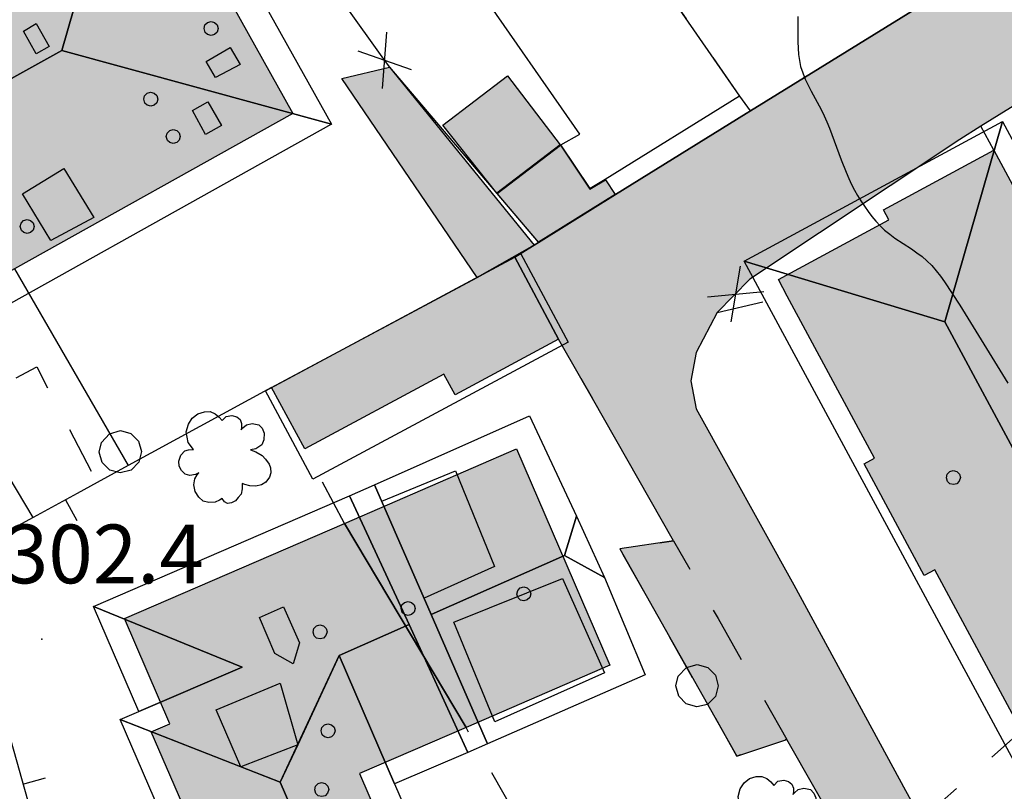
# Model space of a CAD drawing. Extents: x 664999 to 666002, y 5169998 to 5170502.
# Drawn here: x 665261 to 665303, y 5170062 to 5170095 of the extents above; entities that cross this region are included whole.
import ezdxf

# ---------------------------------------------------------------- set-up
doc = ezdxf.new("R2010")
doc.units = 0
doc.header["$LTSCALE"] = 2
doc.header["$MEASUREMENT"] = 0
for name, pattern in [('L05', [0]), ('L07', [0]), ('L10', [2, 1, -1])]:
    doc.linetypes.add(name, pattern=pattern)
for name, color, linetype in [('ABBAINO', 7, 'Continuous'), ('ALBERO ISOLATO', 97, 'Continuous'), ('BORDO STRADA ASFALTATO', 2, 'Continuous'), ('BOX', 251, 'Continuous'), ('CAMP_EDIF_MIN', 39, 'Continuous'), ('CAMP_EDIF_RES', 35, 'Continuous'), ('CAMP_GENERICA', 7, 'Continuous'), ('CAMP_TETTOIA', 9, 'Continuous'), ('CAMP_VIAB', 8, 'Continuous'), ('CHIUSURA CANCELLO CARRABILE', 7, 'Continuous'), ('COPERTURA PIANA AREALE', 7, 'Continuous'), ('CURVE DI LIVELLO ORDINARIE', 53, 'Continuous'), ('EDIFICIO RESIDENZIALE', 35, 'Continuous'), ('ELEMENTO DI COPERTURA TERRAZZO', 7, 'Continuous'), ('ELEMENTO DI COPERTURA TETTOIA', 7, 'Continuous'), ('ELEMENTO DIVISORIO', 1, 'L05'), ('FALDA DI COPERTURA AREALE', 7, 'Continuous'), ('FASCIA DI SOSTA LATERALE', 2, 'L10'), ('FILARE ALBERI', 97, 'Continuous'), ('LUCERNARIO', 7, 'Continuous'), ('PUNTO QUOTATO', 7, 'Continuous'), ('PUNTUALE DI COMIGNOLO', 7, 'Continuous'), ('RETE METALLICA', 1, 'L07'), ('TESTO QUOTE A TERRA', 7, 'Continuous'), ("UNITA' VOLUMETRICA AL SUOLO", 253, 'Continuous'), ('VESTIZIONI VIALETTI', 3, 'L10'), ('VOLUME ACCESSORIO NON QUALIFICATO', 7, 'Continuous')]:
    doc.layers.add(name, color=color, linetype=linetype)
doc.styles.add('Style00', font='Arial', dxfattribs={"height": 0.2})

# ---------------------------------------------------------------- blocks, each defined once
blk = doc.blocks.new('Q0050030')
for p, q in [((-0.228, 0.39), (-0.003, 0.451)), ((-0.003, 0.451), (0.222, 0.392)), ((-0.449, -0.006), (-0.393, 0.226)), ((-0.393, 0.226), (-0.228, 0.39)), ((0.222, 0.392), (0.389, 0.23)), ((0.389, 0.23), (0.454, -0.001)), ((-0.375, -0.249), (-0.449, -0.006)), ((0.454, -0.001), (0.387, -0.23)), ((-0.221, -0.394), (-0.375, -0.249)), ((0.002, -0.452), (-0.221, -0.394)), ((0.224, -0.392), (0.002, -0.452)), ((0.387, -0.23), (0.224, -0.392))]:
    blk.add_line(p, q)
blk = doc.blocks.new('Q0050033')
for p, q in [((-0.494, -0.007), (-0.432, 0.248)), ((-0.432, 0.248), (-0.25, 0.429)), ((-0.25, 0.429), (-0.003, 0.496)), ((-0.003, 0.496), (0.245, 0.431)), ((0.245, 0.431), (0.428, 0.253)), ((0.428, 0.253), (0.499, -0.001)), ((-0.412, -0.274), (-0.494, -0.007)), ((-0.243, -0.434), (-0.412, -0.274)), ((0.002, -0.497), (-0.243, -0.434)), ((0.246, -0.431), (0.002, -0.497)), ((0.425, -0.253), (0.246, -0.431)), ((0.499, -0.001), (0.425, -0.253))]:
    blk.add_line(p, q)
blk = doc.blocks.new('Q0120025')
blk.add_line((0, 0), (0, 0.5))
blk = doc.blocks.new('Q0060040')
for p, q in [((-0.493, -0.344), (0.488, 0.349)), ((0.462, -0.379), (-0.46, 0.392))]:
    blk.add_line(p, q)
blk = doc.blocks.new('S57')
for p, q in [((-0.681, 0.786), (-0.565, 0.881)), ((-0.565, 0.881), (-0.421, 0.924)), ((-0.421, 0.924), (-0.304, 0.927)), ((-0.304, 0.927), (-0.194, 0.881)), ((-0.194, 0.881), (-0.107, 0.81)), ((0.038, 0.821), (0.163, 0.844)), ((0.163, 0.844), (0.269, 0.818)), ((-0.809, 0.498), (-0.765, 0.66)), ((-0.765, 0.66), (-0.681, 0.786)), ((-0.107, 0.81), (-0.047, 0.735)), ((-0.047, 0.735), (0.038, 0.821)), ((0.269, 0.818), (0.336, 0.759)), ((0.336, 0.759), (0.369, 0.675)), ((0.369, 0.675), (0.37, 0.599)), ((0.394, 0.579), (0.471, 0.645)), ((0.471, 0.645), (0.592, 0.676)), ((0.592, 0.676), (0.737, 0.647)), ((0.737, 0.647), (0.808, 0.572)), ((-0.771, 0.27), (-0.809, 0.498)), ((0.37, 0.599), (0.359, 0.538)), ((0.359, 0.538), (0.394, 0.579)), ((0.808, 0.572), (0.849, 0.468)), ((0.849, 0.468), (0.843, 0.327)), ((-0.655, 0.123), (-0.771, 0.27)), ((0.802, 0.221), (0.674, 0.138)), ((0.843, 0.327), (0.802, 0.221)), ((-0.968, -0.125), (-0.927, 0.001)), ((-0.927, 0.001), (-0.838, 0.091)), ((-0.838, 0.091), (-0.764, 0.117)), ((-0.764, 0.117), (-0.655, 0.123)), ((0.674, 0.138), (0.561, 0.116)), ((0.561, 0.116), (0.675, 0.07)), ((0.675, 0.07), (0.805, -0.008)), ((-0.958, -0.237), (-0.968, -0.125)), ((0.805, -0.008), (0.881, -0.083)), ((0.881, -0.083), (0.957, -0.194)), ((0.957, -0.194), (0.982, -0.27)), ((-0.91, -0.329), (-0.958, -0.237)), ((-0.831, -0.403), (-0.91, -0.329)), ((-0.732, -0.43), (-0.831, -0.403)), ((-0.615, -0.411), (-0.732, -0.43)), ((-0.626, -0.5), (-0.58, -0.418)), ((-0.542, -0.377), (-0.615, -0.411)), ((-0.58, -0.418), (-0.542, -0.377)), ((0.991, -0.374), (0.961, -0.467)), ((0.982, -0.27), (0.991, -0.374)), ((-0.651, -0.629), (-0.626, -0.5)), ((0.44, -0.627), (0.381, -0.604)), ((0.381, -0.604), (0.382, -0.716)), ((0.542, -0.653), (0.44, -0.627)), ((0.885, -0.577), (0.792, -0.632)), ((0.961, -0.467), (0.885, -0.577)), ((-0.618, -0.773), (-0.651, -0.629)), ((-0.541, -0.892), (-0.618, -0.773)), ((0.357, -0.826), (0.299, -0.903)), ((0.382, -0.716), (0.357, -0.826)), ((0.671, -0.658), (0.542, -0.653)), ((0.792, -0.632), (0.671, -0.658)), ((-0.45, -0.975), (-0.541, -0.892)), ((-0.329, -1.009), (-0.45, -0.975)), ((-0.196, -0.998), (-0.329, -1.009)), ((-0.099, -0.96), (-0.196, -0.998)), ((-0.044, -0.922), (-0.099, -0.96)), ((0.004, -0.994), (-0.044, -0.922)), ((0.071, -1.025), (0.004, -0.994)), ((0.156, -1.015), (0.071, -1.025)), ((0.238, -0.973), (0.156, -1.015)), ((0.299, -0.903), (0.238, -0.973))]:
    blk.add_line(p, q)

msp = doc.modelspace()

# ---------------------------------------------------------------- hatches: boundary and pattern name
at = {"layer": 'CAMP_EDIF_MIN'}
msp.add_hatch(color=256, dxfattribs=at).paths.add_polyline_path([(665271.468, 5170079.392), (665280.214, 5170084.071), (665280.478, 5170084.212), (665281.818, 5170084.932), (665283.687, 5170081.442), (665279.288, 5170079.072), (665278.808, 5170079.952), (665272.878, 5170076.772)])
at = {"layer": 'CAMP_EDIF_RES'}
for points in [[(665272.378, 5170091.052), (665260.517, 5170084.438), (665255.718, 5170081.762), (665248.718, 5170094.292), (665256.018, 5170098.377), (665258.278, 5170099.632), (665259.328, 5170100.232), (665260.728, 5170101.008), (665265.378, 5170103.592)], [(665313.437, 5170068.702), (665308.817, 5170066.212), (665308.577, 5170066.652), (665303.787, 5170064.062), (665303.407, 5170064.772), (665299.707, 5170071.632), (665299.257, 5170071.392), (665296.697, 5170076.142), (665297.137, 5170076.382), (665293.427, 5170083.272), (665293.047, 5170083.982), (665297.747, 5170086.522), (665297.517, 5170086.952), (665302.217, 5170089.492), (665306.927, 5170080.772), (665306.917, 5170079.732), (665307.867, 5170077.982), (665308.727, 5170077.422)], [(665274.578, 5170073.602), (665281.897, 5170076.772), (665285.877, 5170067.562), (665279.747, 5170064.912)], [(665279.867, 5170052.163), (665280.657, 5170050.333), (665281.707, 5170050.783), (665283.867, 5170051.713), (665286.897, 5170044.693), (665284.747, 5170043.763), (665281.337, 5170042.293), (665277.707, 5170040.723), (665278.447, 5170039.073), (665274.747, 5170037.483), (665273.297, 5170038.183), (665270.257, 5170045.203), (665270.067, 5170045.633), (665267.628, 5170051.263), (665271.447, 5170052.913), (665268.148, 5170060.542), (665266.338, 5170064.732), (665267.138, 5170065.072), (665265.198, 5170069.552), (665274.578, 5170073.602), (665279.747, 5170064.912), (665275.207, 5170062.952)]]:
    msp.add_hatch(color=256, dxfattribs=at).paths.add_polyline_path(points)
at = {"layer": 'CAMP_GENERICA'}
msp.add_hatch(color=256, dxfattribs=at).paths.add_polyline_path([(665280.214, 5170084.071), (665274.452, 5170092.54), (665276.49, 5170093.021), (665282.648, 5170085.452)])
at = {"layer": 'CAMP_TETTOIA'}
for points in [[(665283.754, 5170089.724), (665281.059, 5170087.666), (665278.752, 5170090.55), (665281.506, 5170092.658)], [(665281.071, 5170087.651), (665283.765, 5170089.707), (665285.025, 5170087.828), (665285.679, 5170088.233), (665286.102, 5170087.603), (665282.836, 5170085.576)]]:
    msp.add_hatch(color=256, dxfattribs=at).paths.add_polyline_path(points)
at = {"layer": 'CAMP_VIAB'}
for points in [[(665297.458, 5170122.091), (665298.038, 5170121.031), (665303.937, 5170110.321), (665305.453, 5170111.157), (665308.461, 5170106.095), (665308.107, 5170105.901), (665306.162, 5170104.824), (665310.127, 5170095.469), (665308.537, 5170094.592), (665307.432, 5170093.953), (665305.957, 5170093.102), (665305.567, 5170092.882), (665304.497, 5170092.262), (665301.667, 5170090.512), (665300.777, 5170089.952), (665291.837, 5170084.002), (665290.437, 5170082.582), (665289.547, 5170080.882), (665289.317, 5170079.672), (665289.547, 5170078.482), (665293.707, 5170070.982), (665298.467, 5170062.232), (665299.137, 5170061.002), (665304.127, 5170051.922), (665301.657, 5170049.952), (665292.467, 5170042.593), (665290.967, 5170045.233), (665297.627, 5170050.622), (665298.327, 5170051.552), (665298.637, 5170052.492), (665298.717, 5170053.512), (665298.637, 5170054.602), (665298.407, 5170055.652), (665293.411, 5170064.409), (665290.477, 5170069.552), (665288.586, 5170072.864), (665285.127, 5170078.922), (665284.637, 5170079.792), (665283.687, 5170081.442), (665281.818, 5170084.932), (665282.398, 5170085.292), (665282.648, 5170085.452), (665282.834, 5170085.563), (665286.116, 5170087.6), (665291.677, 5170091.052), (665291.857, 5170091.162), (665301.727, 5170097.262), (665302.107, 5170099.762), (665300.963, 5170101.947), (665295.948, 5170111.521), (665291.746, 5170119.51), (665291.928, 5170119.607), (665294.539, 5170121.051), (665297.215, 5170122.531)], [(665290.477, 5170069.552), (665293.411, 5170064.409), (665291.282, 5170063.697), (665286.3, 5170072.515), (665288.586, 5170072.864)]]:
    msp.add_hatch(color=256, dxfattribs=at).paths.add_polyline_path(points)

# ---------------------------------------------------------------- linework, layer by layer
at = {"layer": 'ABBAINO', "linetype": 'Continuous', "flags": 128}
for points in [[(665262.613, 5170088.706), (665263.902, 5170086.62), (665262.067, 5170085.647), (665260.853, 5170087.626)], [(665280.96, 5170071.776), (665277.96, 5170070.416), (665276.16, 5170074.556), (665279.3, 5170075.836)], [(665283.86, 5170071.256), (665285.64, 5170067.236), (665280.98, 5170065.156), (665279.22, 5170069.396)], [(665272.388, 5170067.622), (665271.608, 5170068.062), (665270.948, 5170069.592), (665271.978, 5170070.052), (665272.648, 5170068.522)], [(665272.578, 5170064.174), (665270.152, 5170063.242), (665269.112, 5170065.662), (665271.832, 5170066.802)]]:
    msp.add_lwpolyline(points, close=True, dxfattribs=at)
at = {"layer": 'BORDO STRADA ASFALTATO', "linetype": 'Continuous', "flags": 128}
for points in [[(665297.458, 5170122.091), (665298.038, 5170121.031), (665303.937, 5170110.321), (665305.453, 5170111.157), (665308.461, 5170106.095), (665308.107, 5170105.901), (665306.162, 5170104.824), (665310.127, 5170095.469), (665308.537, 5170094.592), (665307.432, 5170093.953), (665305.957, 5170093.102), (665305.567, 5170092.882), (665304.497, 5170092.262), (665301.667, 5170090.512), (665300.777, 5170089.952), (665291.837, 5170084.002), (665290.437, 5170082.582), (665289.547, 5170080.882), (665289.317, 5170079.672), (665289.547, 5170078.482), (665293.707, 5170070.982), (665298.467, 5170062.232), (665299.137, 5170061.002), (665304.127, 5170051.922)], [(665288.586, 5170072.864), (665285.127, 5170078.922), (665284.637, 5170079.792), (665283.687, 5170081.442), (665281.818, 5170084.932), (665282.398, 5170085.292), (665282.648, 5170085.452), (665282.834, 5170085.563), (665286.116, 5170087.6), (665291.677, 5170091.052), (665291.857, 5170091.162), (665301.727, 5170097.262), (665302.107, 5170099.762), (665300.963, 5170101.947), (665295.948, 5170111.521), (665291.746, 5170119.51)], [(665292.467, 5170042.593), (665290.967, 5170045.233), (665297.627, 5170050.622), (665298.327, 5170051.552), (665298.637, 5170052.492), (665298.717, 5170053.512), (665298.637, 5170054.602), (665298.407, 5170055.652), (665293.411, 5170064.409)]]:
    msp.add_lwpolyline(points, dxfattribs=at)
at = {"layer": 'BOX', "linetype": 'Continuous', "flags": 128}
msp.add_lwpolyline([(665271.468, 5170079.392), (665280.214, 5170084.071), (665280.478, 5170084.212), (665281.818, 5170084.932), (665283.687, 5170081.442), (665279.288, 5170079.072), (665278.808, 5170079.952), (665272.878, 5170076.772)], close=True, dxfattribs=at)
at = {"layer": 'CHIUSURA CANCELLO CARRABILE', "linetype": 'Continuous', "flags": 128}
msp.add_lwpolyline([(665284.637, 5170079.792), (665285.127, 5170078.922)], dxfattribs=at)
at = {"layer": 'COPERTURA PIANA AREALE', "linetype": 'Continuous', "flags": 128}
for points in [[(665262.613, 5170088.706), (665263.902, 5170086.62), (665262.067, 5170085.647), (665260.853, 5170087.626)], [(665271.208, 5170079.252), (665282.078, 5170085.072), (665284.097, 5170081.312), (665273.228, 5170075.482)], [(665280.96, 5170071.776), (665277.96, 5170070.416), (665276.16, 5170074.556), (665279.3, 5170075.836)], [(665283.86, 5170071.256), (665285.64, 5170067.236), (665280.98, 5170065.156), (665279.22, 5170069.396)], [(665272.388, 5170067.622), (665271.608, 5170068.062), (665270.948, 5170069.592), (665271.978, 5170070.052), (665272.648, 5170068.522)], [(665272.578, 5170064.174), (665270.152, 5170063.242), (665269.112, 5170065.662), (665271.832, 5170066.802)]]:
    msp.add_lwpolyline(points, close=True, dxfattribs=at)
at = {"layer": 'CURVE DI LIVELLO ORDINARIE', "linetype": 'Continuous', "flags": 128}
msp.add_lwpolyline([(665293.879, 5170095.179), (665293.881, 5170094.1), (665293.89, 5170093.833), (665293.909, 5170093.569), (665293.943, 5170093.31), (665293.996, 5170093.055), (665294.082, 5170092.784), (665294.19, 5170092.519), (665294.314, 5170092.257), (665294.448, 5170091.998), (665294.866, 5170091.219), (665294.998, 5170090.953), (665295.115, 5170090.693), (665295.225, 5170090.43), (665295.33, 5170090.163), (665295.725, 5170089.085), (665295.93, 5170088.55), (665296.042, 5170088.287), (665296.162, 5170088.029), (665296.287, 5170087.791), (665296.422, 5170087.557), (665296.564, 5170087.329), (665296.714, 5170087.105), (665296.87, 5170086.886), (665297.032, 5170086.674), (665297.203, 5170086.469), (665297.382, 5170086.274), (665297.573, 5170086.091), (665297.787, 5170085.915), (665298.012, 5170085.75), (665298.712, 5170085.285), (665298.942, 5170085.127), (665299.164, 5170084.961), (665299.374, 5170084.782), (665299.578, 5170084.577), (665299.769, 5170084.357), (665299.949, 5170084.127), (665300.121, 5170083.888), (665300.452, 5170083.395), (665300.773, 5170082.891), (665302.819, 5170079.576)], dxfattribs=at)
at = {"layer": 'EDIFICIO RESIDENZIALE', "linetype": 'Continuous', "flags": 128}
for points in [[(665272.378, 5170091.052), (665260.517, 5170084.438), (665255.718, 5170081.762), (665248.718, 5170094.292), (665256.018, 5170098.377), (665258.278, 5170099.632), (665259.328, 5170100.232), (665260.728, 5170101.008), (665265.378, 5170103.592)], [(665313.437, 5170068.702), (665308.817, 5170066.212), (665308.577, 5170066.652), (665303.787, 5170064.062), (665303.407, 5170064.772), (665299.707, 5170071.632), (665299.257, 5170071.392), (665296.697, 5170076.142), (665297.137, 5170076.382), (665293.427, 5170083.272), (665293.047, 5170083.982), (665297.747, 5170086.522), (665297.517, 5170086.952), (665302.217, 5170089.492), (665306.927, 5170080.772), (665306.917, 5170079.732), (665307.867, 5170077.982), (665308.727, 5170077.422)], [(665274.578, 5170073.602), (665281.897, 5170076.772), (665285.877, 5170067.562), (665279.747, 5170064.912)], [(665279.867, 5170052.163), (665280.657, 5170050.333), (665281.707, 5170050.783), (665283.867, 5170051.713), (665286.897, 5170044.693), (665284.747, 5170043.763), (665281.337, 5170042.293), (665277.707, 5170040.723), (665278.447, 5170039.073), (665274.747, 5170037.483), (665273.297, 5170038.183), (665270.257, 5170045.203), (665270.067, 5170045.633), (665267.628, 5170051.263), (665271.447, 5170052.913), (665268.148, 5170060.542), (665266.338, 5170064.732), (665267.138, 5170065.072), (665265.198, 5170069.552), (665274.578, 5170073.602), (665279.747, 5170064.912), (665275.207, 5170062.952)]]:
    msp.add_lwpolyline(points, close=True, dxfattribs=at)
at = {"layer": 'ELEMENTO DI COPERTURA TERRAZZO', "linetype": 'Continuous', "flags": 128}
msp.add_lwpolyline([(665286.024, 5170099.539), (665291.393, 5170091.795), (665285.668, 5170088.25), (665285.03, 5170087.855), (665283.782, 5170089.718), (665284.592, 5170090.168), (665280.262, 5170096.408), (665285.342, 5170099.173), (665286.024, 5170099.539)], dxfattribs=at)
at = {"layer": 'ELEMENTO DI COPERTURA TETTOIA', "linetype": 'Continuous', "flags": 128}
for points in [[(665283.754, 5170089.724), (665281.059, 5170087.666), (665278.752, 5170090.55), (665281.506, 5170092.658)], [(665281.071, 5170087.651), (665283.765, 5170089.707), (665285.025, 5170087.828), (665285.679, 5170088.233), (665286.102, 5170087.603), (665282.836, 5170085.576)]]:
    msp.add_lwpolyline(points, close=True, dxfattribs=at)
at = {"layer": 'ELEMENTO DIVISORIO', "linetype": 'L05', "flags": 128}
for points in [[(665271.468, 5170079.392), (665265.365, 5170076.068), (665264.037, 5170075.345), (665263.188, 5170074.882), (665261.308, 5170073.851), (665261.128, 5170073.752), (665258.158, 5170072.132)], [(665258.158, 5170072.132), (665262.158, 5170057.953), (665266.248, 5170043.473), (665271.365, 5170025.817)]]:
    msp.add_lwpolyline(points, dxfattribs=at)
at = {"layer": 'FALDA DI COPERTURA AREALE', "linetype": 'Continuous', "flags": 128}
for points in [[(665247.088, 5170094.752), (665265.838, 5170105.232), (665262.528, 5170093.732), (665258.458, 5170091.472)], [(665265.838, 5170105.232), (665274.018, 5170090.592), (665262.528, 5170093.732)], [(665274.018, 5170090.592), (665255.258, 5170080.122), (665258.458, 5170091.472), (665262.528, 5170093.732)], [(665302.587, 5170090.712), (665300.137, 5170082.182), (665291.587, 5170084.772)], [(665306.237, 5170070.852), (665300.137, 5170082.182), (665302.587, 5170090.712), (665314.657, 5170068.342)], [(665306.237, 5170070.852), (665303.657, 5170062.412), (665291.587, 5170084.772), (665300.137, 5170082.182)], [(665284.444, 5170073.909), (665283.94, 5170072.236), (665278.265, 5170069.72), (665275.85, 5170075.24), (665282.444, 5170078.189)], [(665278.265, 5170069.72), (665280.667, 5170064.226), (665279.821, 5170063.857), (665277.326, 5170069.303), (665274.79, 5170074.781), (665275.85, 5170075.24)], [(665277.329, 5170069.298), (665274.348, 5170067.982), (665272.578, 5170064.174), (665271.838, 5170062.582), (665270.152, 5170063.242), (665265.018, 5170065.252), (665265.818, 5170065.592), (665270.208, 5170067.482), (665263.888, 5170070.062), (665274.79, 5170074.781)], [(665283.94, 5170072.236), (665284.444, 5170073.909), (665285.64, 5170071.296)], [(665285.64, 5170071.296), (665287.381, 5170067.157), (665280.667, 5170064.226), (665278.265, 5170069.72), (665283.94, 5170072.236)], [(665263.888, 5170070.062), (665270.208, 5170067.482), (665265.818, 5170065.592)], [(665279.821, 5170063.857), (665276.707, 5170062.512), (665274.348, 5170067.982), (665277.329, 5170069.298)], [(665286.057, 5170043.243), (665279.107, 5170045.773), (665271.838, 5170062.582), (665274.348, 5170067.982), (665276.707, 5170062.512), (665281.367, 5170051.723), (665282.227, 5170052.093)], [(665279.107, 5170045.773), (665276.387, 5170039.063), (665273.397, 5170045.983), (665270.467, 5170044.713), (665269.547, 5170044.313), (665266.318, 5170051.783), (665270.128, 5170053.433), (665265.018, 5170065.252), (665271.838, 5170062.582)]]:
    msp.add_lwpolyline(points, close=True, dxfattribs=at)
at = {"layer": 'FASCIA DI SOSTA LATERALE', "linetype": 'L10', "flags": 128}
msp.add_lwpolyline([(665290.477, 5170069.552), (665293.411, 5170064.409), (665291.282, 5170063.697), (665286.3, 5170072.515), (665288.586, 5170072.864)], close=True, dxfattribs=at)
at = {"layer": 'FILARE ALBERI', "linetype": 'Continuous', "flags": 128}
for points in [[(665260.517, 5170084.438), (665265.365, 5170076.068)], [(665288.586, 5170072.864), (665286.3, 5170072.515), (665291.282, 5170063.697), (665293.411, 5170064.409)]]:
    msp.add_lwpolyline(points, dxfattribs=at)
at = {"layer": 'LUCERNARIO', "linetype": 'Continuous', "flags": 128}
for points in [[(665261.438, 5170093.592), (665260.898, 5170094.562), (665261.448, 5170094.882), (665261.998, 5170093.902)], [(665269.079, 5170092.587), (665268.679, 5170093.267), (665269.703, 5170093.869), (665270.135, 5170093.135)], [(665268.098, 5170091.182), (665268.758, 5170091.552), (665269.328, 5170090.542), (665268.658, 5170090.162)]]:
    msp.add_lwpolyline(points, close=True, dxfattribs=at)
at = {"layer": 'PUNTO QUOTATO', "linetype": 'Continuous'}
msp.add_point((665261.688, 5170068.672), dxfattribs=at)
at = {"layer": 'RETE METALLICA', "linetype": 'L07', "flags": 128}
for points in [[(665266.968, 5170106.332), (665267.428, 5170105.682), (665276.298, 5170093.272), (665276.49, 5170093.021), (665281.057, 5170087.652), (665282.834, 5170085.563)], [(665301.727, 5170097.262), (665291.857, 5170091.162)], [(665304.497, 5170092.262), (665301.667, 5170090.512), (665300.777, 5170089.952), (665291.837, 5170084.002), (665290.437, 5170082.582)], [(665291.857, 5170091.162), (665291.407, 5170091.792)], [(665291.857, 5170091.162), (665291.677, 5170091.052), (665286.116, 5170087.6), (665282.834, 5170085.563), (665282.648, 5170085.452), (665282.398, 5170085.292), (665281.818, 5170084.932)], [(665284.637, 5170079.792), (665283.687, 5170081.442)], [(665288.586, 5170072.864), (665285.127, 5170078.922)], [(665298.407, 5170055.652), (665293.411, 5170064.409)]]:
    msp.add_lwpolyline(points, dxfattribs=at)
at = {"layer": "UNITA' VOLUMETRICA AL SUOLO", "linetype": 'Continuous', "flags": 128}
for points in [[(665272.378, 5170091.052), (665260.517, 5170084.438), (665255.718, 5170081.762), (665248.718, 5170094.292), (665256.018, 5170098.377), (665258.278, 5170099.632), (665259.328, 5170100.232), (665260.728, 5170101.008), (665265.378, 5170103.592)], [(665313.437, 5170068.702), (665308.817, 5170066.212), (665308.577, 5170066.652), (665303.787, 5170064.062), (665303.407, 5170064.772), (665299.707, 5170071.632), (665299.257, 5170071.392), (665296.697, 5170076.142), (665297.137, 5170076.382), (665293.427, 5170083.272), (665293.047, 5170083.982), (665297.747, 5170086.522), (665297.517, 5170086.952), (665302.217, 5170089.492), (665306.927, 5170080.772), (665306.917, 5170079.732), (665307.867, 5170077.982), (665308.727, 5170077.422)], [(665271.468, 5170079.392), (665280.214, 5170084.071), (665280.478, 5170084.212), (665281.818, 5170084.932), (665283.687, 5170081.442), (665279.288, 5170079.072), (665278.808, 5170079.952), (665272.878, 5170076.772)], [(665274.578, 5170073.602), (665281.897, 5170076.772), (665285.877, 5170067.562), (665279.747, 5170064.912)], [(665275.207, 5170062.952), (665279.867, 5170052.163), (665280.657, 5170050.333), (665281.707, 5170050.783), (665284.747, 5170043.763), (665281.337, 5170042.293), (665277.707, 5170040.723), (665276.917, 5170040.383), (665273.917, 5170047.303), (665270.067, 5170045.633), (665267.628, 5170051.263), (665271.447, 5170052.913), (665268.148, 5170060.542), (665266.338, 5170064.732), (665267.138, 5170065.072), (665265.198, 5170069.552), (665274.578, 5170073.602), (665279.747, 5170064.912)]]:
    msp.add_lwpolyline(points, close=True, dxfattribs=at)
at = {"layer": 'VESTIZIONI VIALETTI', "linetype": 'L10', "flags": 128}
for points in [[(665291.407, 5170091.792), (665286.028, 5170099.552)], [(665302.217, 5170089.492), (665301.667, 5170090.512)], [(665290.437, 5170082.582), (665293.427, 5170083.272)], [(665261.308, 5170073.851), (665258.461, 5170078.646), (665261.464, 5170080.273), (665264.037, 5170075.345)], [(665274.578, 5170073.602), (665272.878, 5170076.772)], [(665289.757, 5170047.343), (665285.597, 5170054.642), (665279.747, 5170064.912)], [(665299.137, 5170061.002), (665303.407, 5170064.772)]]:
    msp.add_lwpolyline(points, dxfattribs=at)
at = {"layer": 'VOLUME ACCESSORIO NON QUALIFICATO', "linetype": 'Continuous', "flags": 128}
msp.add_lwpolyline([(665280.214, 5170084.071), (665274.452, 5170092.54), (665276.49, 5170093.021), (665282.648, 5170085.452)], close=True, dxfattribs=at)

# ---------------------------------------------------------------- block references
at = {"layer": 'ALBERO ISOLATO', "xscale": 2, "yscale": 2, "zscale": 2}
for p in [(665269.452, 5170076.507), (665292.947, 5170060.982)]:
    msp.add_blockref('S57', p, dxfattribs=at)
at = {"layer": 'ELEMENTO DIVISORIO'}
for p, xscale, yscale, zscale, rotation in [((665262.687, 5170074.607), 1.999999999950021, 1.999999999950021, 1.999999999950021, 208.7462914536645), ((665260.873, 5170062.508), 2.000000000622753, 2.000000000622753, 2.000000000622753, 285.7526319335151)]:
    msp.add_blockref('Q0120025', p, dxfattribs=dict(at, xscale=xscale, yscale=yscale, zscale=zscale, rotation=rotation))
at = {"layer": 'FILARE ALBERI'}
for p, xscale, yscale, zscale, rotation in [((665265.028, 5170076.65), 1.999999999777511, 1.999999999777511, 1.999999999777511, 300.0785299283683), ((665289.589, 5170066.693), 2.000000000262515, 2.000000000262515, 2.000000000262515, 299.4663037542625)]:
    msp.add_blockref('Q0050030', p, dxfattribs=dict(at, xscale=xscale, yscale=yscale, zscale=zscale, rotation=rotation))
at = {"layer": 'PUNTUALE DI COMIGNOLO', "xscale": 0.6000000238418579, "yscale": 0.6000000238418579, "zscale": 0.6000000238418579}
for p in [(665268.888, 5170094.672), (665266.318, 5170091.662), (665267.278, 5170090.072), (665261.058, 5170086.242), (665300.497, 5170075.552), (665282.207, 5170070.602), (665277.278, 5170069.982), (665273.528, 5170068.982), (665273.868, 5170064.772), (665273.598, 5170062.272)]:
    msp.add_blockref('Q0050033', p, dxfattribs=at)
at = {"layer": 'RETE METALLICA'}
for p, xscale, yscale, zscale, rotation in [((665276.269, 5170093.313), 2.000000000427081, 2.000000000427081, 2.000000000427081, 305.5546809329055), ((665291.218, 5170083.374), 1.999999999796513, 1.999999999796513, 1.999999999796513, 225.4059006195348)]:
    msp.add_blockref('Q0060040', p, dxfattribs=dict(at, xscale=xscale, yscale=yscale, zscale=zscale, rotation=rotation))

# ---------------------------------------------------------------- texts
at = {"layer": 'TESTO QUOTE A TERRA', "linetype": 'Continuous', "style": 'Style00'}
msp.add_text('302.4', height=2.5, dxfattribs=at).set_placement((665260.066, 5170071.053))

doc.saveas('drawing.dxf')
